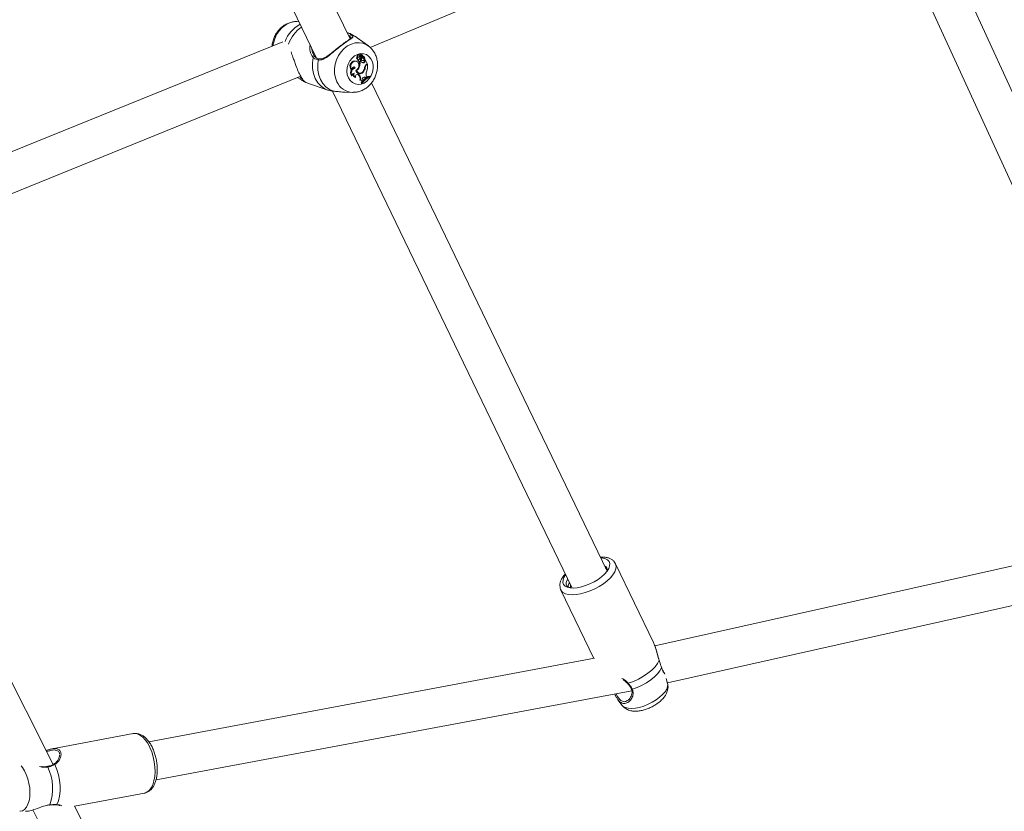
# Model space of a CAD drawing. Units: millimetres. Extents: x 0 to 59.4, y 0 to 42.1.
# Drawn here: x 22.2 to 23.1, y 13.7 to 14.4 of the extents above; entities that cross this region are included whole.
import ezdxf

# ---------------------------------------------------------------- set-up
doc = ezdxf.new("R2010")
doc.units = ezdxf.units.MM
doc.layers.add('LE_NORM', color=179, linetype='Continuous', lineweight=40)
doc.styles.add('SLDTEXTSTYLE0', font='TXT', dxfattribs={"width": 0.605})
doc.dimstyles.new('SLDDIMSTYLE0', dxfattribs={"dimtxt": 0.35, "dimasz": 0.3, "dimexe": 0, "dimexo": 0.0625, "dimgap": 0.0875, "dimtad": 1, "dimdec": 0, "dimlfac": 45, "dimrnd": 1e-09, "dimzin": 12, "dimdsep": 46, "dimtxsty": 'SLDTEXTSTYLE0', "dimsah": 1, "dimcen": 0.09, "dimadec": 0, "dimazin": 3, "dimtfac": 1, "dimtofl": 0, "dimtmove": 0, "dimatfit": 3, "dimfxl": 0, "dimfrac": 2, "dimtolj": 1, "dimtzin": 12, "dimarcsym": 0})

# ---------------------------------------------------------------- blocks, each defined once
blk = doc.blocks.new('_D')
at = {"layer": 'LE_NORM'}
for p, q in [((15.81421, 19.04816), (14.30879, 18.179)), ((14.39458, 18.22853), (22.26296, 4.6001)), ((23.68259, 5.41973), (22.17717, 4.55057)), ((22.26296, 4.6001), (23.06441, 3.21193))]:
    blk.add_line(p, q, dxfattribs=at)
for points in [[(14.39458, 18.22853), (14.45798, 17.91872), (14.63118, 18.01872)], [(22.26296, 4.6001), (22.19956, 4.90991), (22.02635, 4.80991)]]:
    blk.add_solid(points, dxfattribs=at)
at = {"layer": 'LE_NORM', "insert": (22.99479, 4.23487, 0.00022), "char_height": 0.35, "attachment_point": 1, "rotation": 300, "style": 'SLDTEXTSTYLE0'}
blk.add_mtext('708', dxfattribs=at)
blk = doc.blocks.new('_D_1')
at = {"layer": 'LE_NORM'}
for p, q in [((25.35139, 23.83013), (14.91588, 29.85508)), ((15.00166, 29.80555), (3.79727, 10.39897)), ((14.14699, 4.42355), (3.71148, 10.4485))]:
    blk.add_line(p, q, dxfattribs=at)
for points in [[(15.00166, 29.80555), (14.76506, 29.59574), (14.93827, 29.49574)], [(3.79727, 10.39897), (4.03387, 10.60878), (3.86067, 10.70878)]]:
    blk.add_solid(points, dxfattribs=at)
at = {"layer": 'LE_NORM', "insert": (8.72376, 19.83424, -0.60108), "char_height": 0.35, "attachment_point": 1, "rotation": 60, "style": 'SLDTEXTSTYLE0'}
blk.add_mtext('1008', dxfattribs=at)
blk = doc.blocks.new('_D_2')
at = {"layer": 'LE_NORM'}
for p, q in [((7.07589, 13.27877), (7.07589, 25.52625)), ((29.48468, 13.27877), (29.48468, 25.52625)), ((7.07589, 25.42719), (29.48468, 25.42719))]:
    blk.add_line(p, q, dxfattribs=at)
for points in [[(7.07589, 25.42719), (7.37589, 25.32719), (7.37589, 25.52719)], [(29.48468, 25.42719), (29.18468, 25.52719), (29.18468, 25.32719)]]:
    blk.add_solid(points, dxfattribs=at)
at = {"layer": 'LE_NORM', "insert": (17.71032, 25.87836, -0.60108), "char_height": 0.35, "attachment_point": 1, "style": 'SLDTEXTSTYLE0'}
blk.add_mtext('1008', dxfattribs=at)
blk = doc.blocks.new('_D_3')
at = {"layer": 'LE_NORM'}
for p, q in [((14.31857, 22.03493), (24.70555, 28.03186)), ((24.61976, 27.98233), (35.82415, 8.57574)), ((25.52296, 2.62835), (35.90994, 8.62527))]:
    blk.add_line(p, q, dxfattribs=at)
for points in [[(24.61976, 27.98233), (24.68316, 27.67252), (24.85636, 27.77252)], [(35.82415, 8.57574), (35.76076, 8.88555), (35.58755, 8.78555)]]:
    blk.add_solid(points, dxfattribs=at)
at = {"layer": 'LE_NORM', "insert": (30.3277, 18.99823, -0.60108), "char_height": 0.35, "attachment_point": 1, "rotation": 300, "style": 'SLDTEXTSTYLE0'}
blk.add_mtext('1008', dxfattribs=at)

msp = doc.modelspace()

# ---------------------------------------------------------------- linework, layer by layer
at = {"color": 7, "linetype": 'Continuous', "lineweight": 15}
for p, q in [((22.50433, 14.41549), (22.25493, 14.93307)), ((22.21927, 14.92518), (22.47317, 14.39825)), ((22.52242, 14.40756), (22.94773, 14.58578)), ((23.29725, 13.95999), (23.01356, 14.57861)), ((22.97742, 14.57212), (23.26588, 13.9431)), ((22.45732, 14.43115), (22.45539, 14.4312)), ((22.50177, 14.42101), (22.50165, 14.42105)), ((22.52091, 14.4089), (22.51069, 14.41638)), ((22.44242, 14.41282), (21.98996, 14.22902)), ((22.46714, 14.40817), (22.46741, 14.41021)), ((22.4699, 14.4027), (22.4705, 14.40169)), ((22.51143, 14.39884), (22.51071, 14.39908)), ((22.5109, 14.39665), (22.51153, 14.39653)), ((22.51288, 14.40079), (22.51231, 14.40108)), ((22.51316, 14.3999), (22.51312, 14.39975)), ((22.51381, 14.39953), (22.51312, 14.39975)), ((22.51342, 14.39884), (22.51405, 14.39873)), ((22.51447, 14.39782), (22.5138, 14.39816)), ((22.51486, 14.40121), (22.51429, 14.40151)), ((22.51445, 14.39901), (22.51488, 14.40116)), ((22.51523, 14.40108), (22.51466, 14.40138)), ((22.5149, 14.39956), (22.5152, 14.40107)), ((22.51495, 14.39839), (22.51559, 14.39827)), ((22.51586, 14.39778), (22.51554, 14.39787)), ((22.51615, 14.39757), (22.51554, 14.39787)), ((22.51614, 14.39938), (22.51576, 14.39958)), ((22.51643, 14.39749), (22.51586, 14.39778)), ((22.51674, 14.39923), (22.51617, 14.39953)), ((22.51683, 14.397), (22.5174, 14.3969)), ((22.51746, 14.39692), (22.5174, 14.3969)), ((22.50891, 14.38875), (22.50817, 14.38903)), ((22.50885, 14.39484), (22.50825, 14.39514)), ((22.51047, 14.39453), (22.5099, 14.39483)), ((22.51199, 14.39544), (22.5113, 14.39562)), ((22.51258, 14.38938), (22.51189, 14.38962)), ((22.51192, 14.39482), (22.51255, 14.3947)), ((22.51282, 14.39471), (22.5124, 14.3944)), ((22.51311, 14.39415), (22.5124, 14.3944)), ((22.51391, 14.39476), (22.51311, 14.39415)), ((22.51391, 14.39476), (22.51332, 14.39509)), ((22.51494, 14.39563), (22.51511, 14.39558)), ((22.51559, 14.39551), (22.51494, 14.39563)), ((22.51511, 14.39558), (22.51574, 14.39546)), ((22.51673, 14.3935), (22.51612, 14.3938)), ((22.51797, 14.38922), (22.51742, 14.38939)), ((22.51753, 14.39533), (22.51773, 14.39616)), ((22.51822, 14.39512), (22.51753, 14.39533)), ((22.51839, 14.39583), (22.51811, 14.39603)), ((22.51822, 14.39512), (22.51839, 14.39583)), ((22.5199, 14.3927), (22.51839, 14.39583)), ((22.51902, 14.39203), (22.5199, 14.3927)), ((22.51945, 14.39165), (22.51999, 14.39207)), ((22.51999, 14.39207), (22.5195, 14.3924)), ((22.01781, 14.20196), (22.45891, 14.38114)), ((22.45959, 14.37779), (22.4557, 14.37984)), ((22.50573, 14.38728), (22.50523, 14.38723)), ((22.50587, 14.38155), (22.50536, 14.38145)), ((22.50902, 14.38009), (22.50853, 14.38016)), ((22.5095, 14.38665), (22.50975, 14.3868)), ((22.51012, 14.38635), (22.50953, 14.38656)), ((22.51141, 14.38264), (22.51099, 14.38291)), ((22.51141, 14.38264), (22.51188, 14.38219)), ((22.51208, 14.38251), (22.51141, 14.38264)), ((22.51188, 14.38413), (22.51251, 14.38402)), ((22.51255, 14.38206), (22.51188, 14.38219)), ((22.51208, 14.38251), (22.51255, 14.38206)), ((22.51603, 14.38487), (22.51545, 14.38511)), ((22.51732, 14.38028), (22.51709, 14.38045)), ((22.51732, 14.38028), (22.51799, 14.37969)), ((22.51799, 14.38015), (22.51732, 14.38028)), ((22.51799, 14.38015), (22.51862, 14.3796)), ((22.51862, 14.3796), (22.51799, 14.37969)), ((22.51862, 14.3796), (22.51953, 14.38025)), ((22.51915, 14.38106), (22.51953, 14.38025)), ((22.52192, 14.38096), (22.52135, 14.38128)), ((22.5221, 14.38057), (22.52192, 14.38096)), ((22.46358, 14.37533), (22.48387, 14.36842)), ((22.51384, 14.37747), (22.51312, 14.37756)), ((22.51418, 14.37517), (22.51445, 14.37463)), ((22.51489, 14.37496), (22.51418, 14.37517)), ((22.51508, 14.37459), (22.51445, 14.37463)), ((22.51549, 14.37658), (22.51485, 14.37663)), ((22.51489, 14.37496), (22.51508, 14.37459)), ((22.51549, 14.37658), (22.51605, 14.37723)), ((22.51579, 14.378), (22.51605, 14.37723)), ((22.73953, 13.92738), (22.52377, 14.37516)), ((22.48391, 14.36846), (22.48629, 14.3677)), ((22.48798, 14.36752), (22.7075, 13.91195)), ((22.49962, 14.36651), (22.50642, 14.36634)), ((22.5069, 14.36634), (22.50642, 14.36634)), ((22.23225, 13.7503), (22.01853, 14.17257)), ((23.23568, 13.96039), (22.78338, 13.85887)), ((22.73819, 13.93016), (22.73951, 13.92895)), ((22.73865, 13.9292), (22.73951, 13.92895)), ((22.78213, 13.86201), (22.74733, 13.93424)), ((22.79488, 13.82502), (23.24922, 13.92698)), ((22.69728, 13.91012), (22.72744, 13.84752)), ((22.70603, 13.91252), (22.7061, 13.91485)), ((22.72809, 13.84765), (22.31977, 13.77105)), ((22.79501, 13.82451), (22.79382, 13.82911)), ((22.32633, 13.73611), (22.76225, 13.81788)), ((22.7495, 13.80965), (22.74909, 13.81035)), ((22.74948, 13.80964), (22.75338, 13.80445)), ((22.30548, 13.77855), (22.23119, 13.76461)), ((22.30548, 13.77855), (22.30529, 13.77851)), ((22.23779, 13.75871), (22.23781, 13.75921)), ((22.25167, 13.71193), (22.31572, 13.72394)), ((22.23501, 13.71314), (22.23588, 13.71313)), ((22.38042, 13.45753), (22.25167, 13.71193)), ((22.21353, 13.70855), (22.3487, 13.44147))]:
    msp.add_line(p, q, dxfattribs=at)
at = {"color": 8, "linetype": 'Continuous', "lineweight": 15}
for p, q in [((22.5149, 14.39956), (22.51458, 14.39966)), ((22.51945, 14.39165), (22.51886, 14.39191))]:
    msp.add_line(p, q, dxfattribs=at)
at = {"color": 8, "linetype": 'Continuous', "lineweight": 15, "flags": 128}
for points in [[(22.43344, 14.40917), (22.43382, 14.41138), (22.43504, 14.41548), (22.43686, 14.41934), (22.43921, 14.42283), (22.44202, 14.42583), (22.44518, 14.42823), (22.4486, 14.42996), (22.45215, 14.43096), (22.45539, 14.4312)], [(22.50533, 14.41908), (22.50894, 14.41751), (22.51069, 14.41638)], [(22.49209, 14.37609), (22.49073, 14.37974), (22.48999, 14.38372), (22.48992, 14.38788), (22.4905, 14.39208), (22.49172, 14.39618), (22.49354, 14.40004), (22.49589, 14.40353), (22.4987, 14.40653), (22.50186, 14.40894), (22.50528, 14.41067), (22.50883, 14.41166), (22.5124, 14.41189), (22.51586, 14.41135), (22.51909, 14.41005), (22.52109, 14.40876)], [(22.48388, 14.36842), (22.4811, 14.36962), (22.4776, 14.37204), (22.47462, 14.37524), (22.47227, 14.37911), (22.47063, 14.38351), (22.46976, 14.38831), (22.46968, 14.39333), (22.4704, 14.39839)], [(22.7473, 13.93429), (22.74743, 13.93401), (22.74789, 13.93191), (22.74762, 13.92952), (22.74662, 13.92693), (22.74493, 13.9242), (22.74258, 13.92141), (22.73964, 13.91864), (22.73621, 13.91598), (22.73238, 13.91349), (22.72826, 13.91125), (22.72396, 13.90933), (22.71962, 13.90778), (22.71536, 13.90664), (22.71129, 13.90595), (22.70755, 13.90572), (22.70422, 13.90597), (22.70142, 13.90669)], [(22.75636, 13.80237), (22.75893, 13.80174), (22.76201, 13.80157), (22.76548, 13.80187), (22.76924, 13.80262), (22.77316, 13.80381), (22.7771, 13.80539), (22.78092, 13.80731), (22.7845, 13.8095), (22.78772, 13.81188), (22.79047, 13.81439), (22.79264, 13.81692), (22.79418, 13.8194), (22.79502, 13.82174), (22.79514, 13.82386), (22.79501, 13.82451)], [(22.75338, 13.80445), (22.75439, 13.80344), (22.75636, 13.80237)], [(22.30912, 13.77833), (22.30665, 13.77867), (22.30548, 13.77855)], [(22.31572, 13.72394), (22.31576, 13.72395), (22.31803, 13.72479), (22.32009, 13.7264), (22.32188, 13.72872), (22.32335, 13.73169), (22.32445, 13.73522), (22.32515, 13.73921), (22.32543, 13.74355), (22.32528, 13.74811), (22.32471, 13.75276), (22.32374, 13.75736), (22.32239, 13.76179), (22.3207, 13.76592), (22.31872, 13.76963), (22.3165, 13.7728), (22.31412, 13.77536), (22.31163, 13.77722), (22.30912, 13.77833)], [(22.20276, 13.74892), (22.20387, 13.74755), (22.20582, 13.74451), (22.20752, 13.74098), (22.20891, 13.73708), (22.20994, 13.73295), (22.21059, 13.72872), (22.21082, 13.72455), (22.21062, 13.72057), (22.21001, 13.71691), (22.20901, 13.71371), (22.20765, 13.71107), (22.20597, 13.70909), (22.20404, 13.70782), (22.20191, 13.70731), (22.20145, 13.7073)]]:
    msp.add_lwpolyline(points, dxfattribs=at)
at = {"color": 7, "linetype": 'Continuous', "lineweight": 15, "flags": 128}
for points in [[(22.5026, 14.37963), (22.5016, 14.38254), (22.50122, 14.38572), (22.5015, 14.38901), (22.50241, 14.39224), (22.5039, 14.39522), (22.50591, 14.3978), (22.50831, 14.39984), (22.51098, 14.40122), (22.51377, 14.40189), (22.51654, 14.40178), (22.51913, 14.40093), (22.5214, 14.39936), (22.52324, 14.39716), (22.52454, 14.39446), (22.52524, 14.3914), (22.52529, 14.38814), (22.52469, 14.38486), (22.52348, 14.38173), (22.52172, 14.37893), (22.5195, 14.37661), (22.51695, 14.37488), (22.5142, 14.37385), (22.5114, 14.37357), (22.5087, 14.37405), (22.50625, 14.37528), (22.50418, 14.37717), (22.5026, 14.37963)], [(22.51143, 14.39884), (22.5111, 14.39855), (22.51087, 14.39815), (22.51077, 14.39769), (22.51081, 14.39724), (22.511, 14.39686), (22.5113, 14.39661), (22.51168, 14.39652), (22.51207, 14.3966)], [(22.51338, 14.4001), (22.51317, 14.40054), (22.51282, 14.40081), (22.51238, 14.40088), (22.51193, 14.40071), (22.51156, 14.40035), (22.51133, 14.39986), (22.51129, 14.39932), (22.51143, 14.39884)], [(22.51617, 14.39953), (22.51594, 14.39963), (22.51561, 14.39969)], [(22.48879, 14.36747), (22.48518, 14.36904), (22.48195, 14.37137), (22.4792, 14.37441), (22.47702, 14.37804), (22.47547, 14.38216), (22.4746, 14.38662), (22.47445, 14.3913), (22.47502, 14.39604)], [(22.50891, 14.38875), (22.50857, 14.38924), (22.5081, 14.38955), (22.50754, 14.38963), (22.50697, 14.38949), (22.50644, 14.38913), (22.50604, 14.38859), (22.50579, 14.38795), (22.50573, 14.38728)], [(22.50817, 14.38903), (22.5078, 14.38947), (22.50753, 14.38963)], [(22.5099, 14.39483), (22.50951, 14.39499), (22.50825, 14.39514)], [(22.50949, 14.38668), (22.51067, 14.38744), (22.51159, 14.38861), (22.51215, 14.39004), (22.51226, 14.39154), (22.51192, 14.39293), (22.51117, 14.39402), (22.5101, 14.39469), (22.50885, 14.39484)], [(22.51208, 14.38251), (22.5116, 14.38281), (22.51105, 14.38292), (22.51048, 14.38281), (22.50994, 14.3825), (22.50949, 14.38202), (22.50917, 14.38142), (22.50901, 14.38076), (22.50902, 14.38009)], [(22.52135, 14.38128), (22.52034, 14.38076), (22.51952, 14.38027)], [(22.51533, 14.37662), (22.51494, 14.37615), (22.51418, 14.37517)], [(22.70304, 13.91275), (22.70562, 13.91211), (22.70871, 13.91194), (22.71221, 13.91224), (22.71599, 13.913), (22.71993, 13.9142), (22.72389, 13.91579), (22.72774, 13.91771), (22.73134, 13.91992), (22.73458, 13.92232), (22.73734, 13.92484), (22.73953, 13.92739), (22.74107, 13.92988), (22.74192, 13.93224), (22.74204, 13.93437), (22.74143, 13.93621), (22.7401, 13.93769), (22.73812, 13.93877), (22.73553, 13.93941), (22.73366, 13.93957)], [(22.70163, 13.92413), (22.70162, 13.92413), (22.70008, 13.92163), (22.69923, 13.91928), (22.69912, 13.91715), (22.69973, 13.91531), (22.70105, 13.91382), (22.70304, 13.91275)], [(22.75895, 13.8248), (22.76371, 13.82646), (22.76841, 13.82857), (22.77289, 13.83106), (22.77701, 13.83382), (22.78062, 13.83679), (22.78359, 13.83984), (22.78582, 13.84287), (22.78724, 13.84578)], [(22.78946, 13.83895), (22.78801, 13.8362), (22.78585, 13.83336), (22.78303, 13.83051), (22.77965, 13.82774), (22.7758, 13.82515), (22.77162, 13.8228), (22.76724, 13.82079), (22.76279, 13.81917)], [(22.78728, 13.8459), (22.78729, 13.84587), (22.78724, 13.84578)], [(22.78946, 13.83895), (22.78947, 13.83915), (22.78945, 13.83924)], [(22.23355, 13.75013), (22.23543, 13.74565), (22.2369, 13.74079), (22.23792, 13.73574), (22.23845, 13.73065), (22.23847, 13.72572), (22.23798, 13.7211), (22.237, 13.71696), (22.23556, 13.71344)]]:
    msp.add_lwpolyline(points, dxfattribs=at)
at = {"color": 8, "linetype": 'Continuous', "lineweight": 15}
for centre, radius, start, end in [((22.4718, 14.40275), 0.02919, 117.13765, 159.27301), ((22.47714, 14.40058), 0.03105, 124.22755, 161.15514), ((22.47151, 14.39804), 0.00116, 62.55352, 162.51113), ((22.47601, 14.39607), 0.000991, 90.58628, 181.53259), ((22.50704, 14.38267), 0.01634, 203.757, 267.81194), ((22.70345, 13.91336), 0.00697, 208.59837, 253.08197), ((22.75849, 13.82523), 0.00063, 248.12956, 317.36053), ((22.76245, 13.81987), 0.000776, 212.85008, 296.2968), ((22.22651, 13.74781), 0.000601, 3.96357, 77.51795), ((22.23286, 13.74974), 0.000794, 29.63234, 107.90898), ((22.23505, 13.71382), 0.000635, 269.38182, 322.71214)]:
    msp.add_arc(centre, radius, start, end, dxfattribs=at)
at = {"color": 7, "linetype": 'Continuous', "lineweight": 15}
for centre, radius, start, end in [((22.50508, 14.41793), 0.00118, 77.34968, 201.31829), ((22.51137, 14.39791), 0.00134, 119.29948, 249.70549), ((22.51193, 14.39974), 0.00139, 74.23805, 208.46268), ((22.51472, 14.39835), 0.0022, 127.47646, 212.49752), ((22.51049, 14.39515), 0.00312, 12.50456, 40.29935), ((22.51408, 14.39947), 0.00101, 163.49143, 204.83482), ((22.51349, 14.39919), 0.00035, 204.11114, 258.8708), ((22.5167, 14.39877), 0.00371, 132.91211, 155.80543), ((22.51594, 14.3976), 0.00222, 165.40056, 243.15242), ((22.51467, 14.39927), 0.000901, 163.49788, 204.90095), ((22.51511, 14.40067), 0.00283, 242.32247, 278.71342), ((22.51735, 14.39852), 0.00368, 133.21768, 164.18797), ((22.51413, 14.39905), 0.000321, 210.49451, 352.51773), ((22.51425, 14.40141), 0.000107, 64.07505, 130.01358), ((22.51513, 14.39927), 0.0009, 209.04201, 259.08344), ((22.51652, 14.39739), 0.0021, 168.21725, 243.56354), ((22.51571, 14.40044), 0.00291, 244.56513, 278.55277), ((22.51462, 14.40129), 0.0000912, 64.18904, 128.62915), ((22.51485, 14.40117), 0.0000382, 333.48436, 119.88932), ((22.5158, 14.39923), 0.000958, 159.69072, 277.66356), ((22.51522, 14.40106), 0.0000205, 355.01101, 163.24609), ((22.51658, 14.4007), 0.00139, 164.93241, 251.65288), ((22.51585, 14.39654), 0.00107, 255.7318, 73.86279), ((22.51606, 14.39688), 0.00141, 1.38101, 95.40337), ((22.51533, 14.39701), 0.00145, 5.42443, 62.08456), ((22.5159, 14.39767), 0.00173, 334.25855, 81.93555), ((22.50878, 14.39041), 0.00476, 96.38111, 221.85747), ((22.50939, 14.39019), 0.00468, 96.55161, 218.55051), ((22.51017, 14.38398), 0.00494, 104.71172, 209.43674), ((22.50917, 14.38482), 0.00432, 103.44856, 142.86357), ((22.50744, 14.39103), 0.00539, 299.80491, 342.23167), ((22.51364, 14.39606), 0.00239, 167.52906, 190.59672), ((22.51209, 14.3956), 0.000798, 178.29037, 257.40589), ((22.51426, 14.39586), 0.00232, 161.33323, 190.62572), ((22.51278, 14.39554), 0.000803, 187.17907, 21.31396), ((22.50347, 14.39295), 0.00905, 346.26941, 9.17503), ((22.50385, 14.39276), 0.00936, 338.87054, 8.54242), ((22.51643, 14.3966), 0.00312, 216.18711, 275.51469), ((22.51582, 14.39681), 0.00303, 248.82265, 275.744), ((22.51049, 14.38984), 0.00691, 322.40846, 353.90158), ((22.51139, 14.38955), 0.00659, 314.76214, 357.15246), ((22.51587, 14.39545), 0.00167, 278.77116, 356.10268), ((22.51646, 14.39524), 0.00177, 278.79376, 355.90429), ((22.52176, 14.38855), 0.00443, 128.33105, 172.87218), ((22.51777, 14.39615), 0.0000458, 40.04694, 175.57868), ((22.52195, 14.38847), 0.00405, 128.23088, 169.24966), ((22.50402, 14.3904), 0.01606, 341.13918, 5.96099), ((22.45999, 14.37873), 0.00102, 113.09662, 246.80626), ((22.50964, 14.38419), 0.00508, 142.29629, 212.65025), ((22.50827, 14.38167), 0.0024, 97.06618, 182.79109), ((22.50958, 14.38269), 0.00273, 156.33086, 247.46825), ((22.5103, 14.38255), 0.00277, 147.22586, 242.56687), ((22.51309, 14.38698), 0.00361, 184.68504, 324.39583), ((22.5125, 14.38716), 0.00309, 205.08377, 258.52764), ((22.5132, 14.38716), 0.00318, 194.83454, 330.92757), ((22.51238, 14.38713), 0.00348, 249.701, 305.36876), ((22.50826, 14.37874), 0.005, 346.35654, 43.61844), ((22.50889, 14.37856), 0.00507, 347.58802, 43.73104), ((22.53035, 14.36396), 0.01897, 116.38869, 144.55467), ((22.53065, 14.36342), 0.01916, 116.49872, 144.37666), ((22.5172, 14.37876), 0.0016, 60.58943, 208.15966), ((22.52991, 14.36414), 0.01919, 126.28993, 136.45881), ((22.52366, 14.38305), 0.00494, 154.14745, 203.83333), ((22.46321, 14.37678), 0.00101, 195.24153, 258.66944), ((22.5141, 14.37597), 0.00152, 23.68226, 99.73271), ((22.51341, 14.37608), 0.00154, 20.87641, 65.66544), ((22.73541, 13.92849), 0.00431, 344.19997, 67.24801), ((22.18727, 13.72832), 0.04437, 340.15607, 26.11161)]:
    msp.add_arc(centre, radius, start, end, dxfattribs=at)
for points, knots in [([(22.45534, 14.43118), (22.45525, 14.43119), (22.45399, 14.43133), (22.45148, 14.43096), (22.44797, 14.43005), (22.4446, 14.42842), (22.44148, 14.42622), (22.4387, 14.42347), (22.43633, 14.42024), (22.43447, 14.41662), (22.43314, 14.41278), (22.43278, 14.41013), (22.4326, 14.40883)], [0, 0, 0, 0, 0.007494, 0.113812, 0.220644, 0.328668, 0.438252, 0.54944, 0.661992, 0.775598, 0.890016, 1, 1, 1, 1]), ([(22.50533, 14.41908), (22.50594, 14.41854), (22.50655, 14.41798), (22.50677, 14.41716), (22.50634, 14.41636), (22.50403, 14.41487), (22.50019, 14.41235), (22.49555, 14.40893), (22.49073, 14.405), (22.48595, 14.40097), (22.48154, 14.39762), (22.47782, 14.39587), (22.47578, 14.396), (22.47502, 14.39604)], [0, 0, 0, 0, 0.092886, 0.095223, 0.190559, 0.307102, 0.418014, 0.530117, 0.630233, 0.733402, 0.852298, 0.945098, 1, 1, 1, 1]), ([(22.50518, 14.41628), (22.50519, 14.41625), (22.50522, 14.41619), (22.50527, 14.41641), (22.50495, 14.41593), (22.50404, 14.41525), (22.50261, 14.41427), (22.50063, 14.41292), (22.4984, 14.41134), (22.49678, 14.41011), (22.49605, 14.40956)], [0, 0, 0, 0, 0.0705891, 0.1840567, 0.3015674, 0.4261458, 0.5698838, 0.7235643, 0.8755568, 1, 1, 1, 1]), ([(22.5107, 14.41629), (22.50961, 14.41706), (22.50717, 14.41877), (22.50408, 14.42026), (22.50212, 14.42086), (22.50173, 14.42098)], [0, 0, 0, 0, 0.393939, 0.880167, 1, 1, 1, 1]), ([(22.50174, 14.42086), (22.50285, 14.42043), (22.50426, 14.41989), (22.50514, 14.41922), (22.50533, 14.41908)], [0, 0, 0, 0, 0.783485, 1, 1, 1, 1]), ([(22.50398, 14.4175), (22.50382, 14.41763), (22.50359, 14.41783), (22.50321, 14.41799), (22.5031, 14.41804)], [0, 0, 0, 0, 0.705056, 1, 1, 1, 1]), ([(22.49605, 14.40956), (22.49592, 14.40946), (22.49496, 14.40875), (22.49303, 14.40721), (22.49034, 14.40504), (22.48761, 14.40281), (22.48488, 14.40067), (22.48232, 14.39886), (22.47999, 14.3976), (22.4779, 14.39691), (22.47664, 14.39702), (22.476, 14.39707)], [0, 0, 0, 0, 0.019033, 0.143855, 0.267669, 0.39618, 0.528825, 0.666016, 0.783416, 0.891098, 1, 1, 1, 1]), ([(22.50699, 14.36639), (22.50798, 14.36642), (22.51017, 14.36649), (22.5135, 14.3674), (22.51689, 14.36893), (22.52003, 14.37108), (22.52285, 14.37378), (22.52527, 14.37697), (22.52719, 14.38055), (22.52856, 14.38443), (22.52931, 14.38849), (22.52942, 14.3926), (22.52886, 14.39665), (22.52763, 14.40049), (22.52575, 14.40396), (22.52356, 14.40676), (22.52182, 14.40811), (22.52109, 14.40868)], [0, 0, 0, 0, 0.053695, 0.118918, 0.184835, 0.251696, 0.319538, 0.388239, 0.457597, 0.527465, 0.59775, 0.668378, 0.739219, 0.810009, 0.880333, 0.949725, 1, 1, 1, 1]), ([(22.45, 14.4036), (22.4506, 14.40199), (22.45161, 14.39928), (22.45306, 14.39485), (22.45464, 14.39039), (22.45663, 14.38547), (22.45893, 14.38095), (22.46107, 14.37769), (22.46294, 14.37569), (22.46338, 14.37549), (22.4636, 14.37538)], [0, 0, 0, 0, 0.13542, 0.228181, 0.324353, 0.457338, 0.590837, 0.71874, 0.858973, 1, 1, 1, 1]), ([(22.47209, 14.39911), (22.4718, 14.3994), (22.47107, 14.40012), (22.47032, 14.40141), (22.47002, 14.4024), (22.46995, 14.40264)], [0, 0, 0, 0, 0.333411, 0.841103, 1, 1, 1, 1]), ([(22.47502, 14.39604), (22.47358, 14.39649), (22.47185, 14.39703), (22.47061, 14.39819), (22.4704, 14.39839)], [0, 0, 0, 0, 0.8322896, 1, 1, 1, 1]), ([(22.47601, 14.39707), (22.47593, 14.39708), (22.47507, 14.3972), (22.47366, 14.39783), (22.47236, 14.39859), (22.47191, 14.39922), (22.47188, 14.39927)], [0, 0, 0, 0, 0.048218, 0.496643, 0.963599, 1, 1, 1, 1]), ([(22.51385, 14.39889), (22.5137, 14.39892), (22.51348, 14.39898), (22.51325, 14.39903), (22.51317, 14.39904)], [0, 0, 0, 0, 0.647846, 1, 1, 1, 1]), ([(22.51483, 14.40121), (22.51481, 14.40122), (22.51472, 14.40125), (22.51451, 14.40135), (22.51431, 14.40143), (22.51418, 14.40149)], [0, 0, 0, 0, 0.078934, 0.394895, 1, 1, 1, 1]), ([(22.5152, 14.40107), (22.51519, 14.40107), (22.51514, 14.40109), (22.51504, 14.40112), (22.51494, 14.40115), (22.51488, 14.40117)], [0, 0, 0, 0, 0.09233, 0.45885, 1, 1, 1, 1]), ([(22.5174, 14.3969), (22.5174, 14.3969), (22.5174, 14.3969), (22.51739, 14.3969), (22.51734, 14.39692), (22.51714, 14.39696), (22.51695, 14.39701), (22.5168, 14.39705)], [0, 0, 0, 0, 0.002931, 0.015455, 0.065426, 0.264141, 1, 1, 1, 1]), ([(22.51811, 14.39603), (22.51809, 14.39604), (22.51803, 14.39606), (22.51794, 14.39609), (22.51787, 14.39611), (22.51785, 14.39612), (22.51783, 14.39612), (22.51779, 14.39614), (22.51775, 14.39615), (22.51773, 14.39616)], [0, 0, 0, 0, 0.15874, 0.499192, 0.654073, 0.687725, 0.710043, 0.814207, 1, 1, 1, 1]), ([(22.51811, 14.39603), (22.51811, 14.39603), (22.51811, 14.39603), (22.51811, 14.39603), (22.5181, 14.39604), (22.51809, 14.39604), (22.51807, 14.39605), (22.51807, 14.39605)], [0, 0, 0, 0, 0.006636, 0.028742, 0.120529, 0.481836, 1, 1, 1, 1]), ([(22.46301, 14.37579), (22.46223, 14.37621), (22.4613, 14.37672), (22.45983, 14.37764), (22.45959, 14.37779)], [0, 0, 0, 0, 0.832393, 1, 1, 1, 1]), ([(22.46272, 14.37588), (22.46281, 14.37585), (22.46322, 14.37567), (22.4634, 14.37547), (22.46331, 14.37557), (22.46331, 14.37558)], [0, 0, 0, 0, 0.21367, 0.981061, 1, 1, 1, 1]), ([(22.48567, 14.36795), (22.48632, 14.36778), (22.48714, 14.36757), (22.48851, 14.36748), (22.48879, 14.36747)], [0, 0, 0, 0, 0.794257, 1, 1, 1, 1]), ([(22.48879, 14.36747), (22.49014, 14.36734), (22.49152, 14.36722), (22.49484, 14.36684), (22.49702, 14.36647), (22.49925, 14.36657), (22.49962, 14.36659)], [0, 0, 0, 0, 0.44358, 0.454724, 0.910019, 1, 1, 1, 1]), ([(22.74723, 13.9343), (22.74691, 13.9349), (22.7462, 13.93623), (22.74442, 13.93783), (22.74217, 13.93914), (22.73947, 13.94001), (22.73651, 13.94047), (22.7343, 13.94041), (22.73327, 13.94038)], [0, 0, 0, 0, 0.1313667, 0.2932356, 0.4589233, 0.6366247, 0.8293434, 1, 1, 1, 1]), ([(22.70125, 13.92492), (22.70093, 13.92458), (22.69972, 13.92329), (22.69827, 13.92103), (22.69696, 13.91823), (22.69632, 13.91555), (22.69636, 13.91301), (22.69673, 13.91111), (22.69729, 13.91021), (22.69742, 13.90999)], [0, 0, 0, 0, 0.073751, 0.277779, 0.464739, 0.637617, 0.797838, 0.951673, 1, 1, 1, 1]), ([(22.70199, 13.91691), (22.70218, 13.91762), (22.70244, 13.91856), (22.70344, 13.91962), (22.70368, 13.91987)], [0, 0, 0, 0, 0.757638, 1, 1, 1, 1]), ([(22.70582, 13.91235), (22.70524, 13.9125), (22.70326, 13.91304), (22.70216, 13.9148), (22.70203, 13.91641), (22.70199, 13.91691)], [0, 0, 0, 0, 0.224294, 0.758895, 1, 1, 1, 1]), ([(22.70385, 13.91329), (22.70387, 13.91378), (22.70389, 13.91478), (22.70477, 13.91603), (22.70522, 13.91666)], [0, 0, 0, 0, 0.4888, 1, 1, 1, 1]), ([(22.78724, 13.84578), (22.7869, 13.84686), (22.78622, 13.84905), (22.78505, 13.8535), (22.78404, 13.85756), (22.78277, 13.86034), (22.78238, 13.86157), (22.78213, 13.86199), (22.78212, 13.86201)], [0, 0, 0, 0, 0.188938, 0.385164, 0.769595, 0.893481, 0.996326, 1, 1, 1, 1]), ([(22.78731, 13.84591), (22.78716, 13.84633), (22.78667, 13.84771), (22.78595, 13.85032), (22.78503, 13.85371), (22.78404, 13.85724), (22.7832, 13.85941), (22.78279, 13.86049)], [0, 0, 0, 0, 0.086206, 0.284022, 0.505999, 0.755162, 1, 1, 1, 1]), ([(22.78946, 13.83895), (22.78888, 13.84077), (22.7882, 13.84296), (22.78738, 13.84538), (22.78724, 13.84578)], [0, 0, 0, 0, 0.832277, 1, 1, 1, 1]), ([(22.79244, 13.83347), (22.79232, 13.83365), (22.792, 13.83408), (22.79128, 13.83509), (22.79044, 13.83662), (22.78982, 13.83801), (22.78954, 13.83902), (22.78948, 13.83925)], [0, 0, 0, 0, 0.192183, 0.471094, 0.713281, 0.933601, 1, 1, 1, 1]), ([(22.75424, 13.82791), (22.75498, 13.82743), (22.75647, 13.82645), (22.75765, 13.82524), (22.75824, 13.82463)], [0, 0, 0, 0, 0.496253, 1, 1, 1, 1]), ([(22.75825, 13.82463), (22.75837, 13.8245), (22.75925, 13.82356), (22.76059, 13.8218), (22.7614, 13.82019), (22.76178, 13.81944)], [0, 0, 0, 0, 0.0763522, 0.5636874, 1, 1, 1, 1]), ([(22.75895, 13.8248), (22.76023, 13.82325), (22.76175, 13.82138), (22.76264, 13.81949), (22.76279, 13.81917)], [0, 0, 0, 0, 0.832454, 1, 1, 1, 1]), ([(22.76172, 13.81942), (22.7619, 13.81904), (22.7624, 13.81799), (22.76251, 13.81611), (22.76214, 13.81387), (22.76116, 13.81169), (22.7601, 13.81013), (22.75935, 13.80959), (22.75917, 13.80946)], [0, 0, 0, 0, 0.100842, 0.280544, 0.475933, 0.68999, 0.926128, 1, 1, 1, 1]), ([(22.75923, 13.80017), (22.75995, 13.79993), (22.76165, 13.79938), (22.76454, 13.79905), (22.76795, 13.79914), (22.77163, 13.79974), (22.77541, 13.80082), (22.77912, 13.8023), (22.78266, 13.80412), (22.78596, 13.80627), (22.78898, 13.80872), (22.79153, 13.81141), (22.79346, 13.81421), (22.79475, 13.81703), (22.79538, 13.81984), (22.79549, 13.82233), (22.79512, 13.8238), (22.79497, 13.82437)], [0, 0, 0, 0, 0.048623, 0.114167, 0.185445, 0.261123, 0.335801, 0.409067, 0.481848, 0.555195, 0.630167, 0.708458, 0.780978, 0.846269, 0.906385, 0.963817, 1, 1, 1, 1]), ([(22.74655, 13.81493), (22.74688, 13.81418), (22.74764, 13.81246), (22.74854, 13.81108), (22.74905, 13.81031)], [0, 0, 0, 0, 0.435606, 1, 1, 1, 1]), ([(22.75347, 13.8044), (22.75398, 13.80379), (22.75506, 13.80248), (22.75707, 13.80109), (22.75855, 13.80046), (22.75923, 13.80017)], [0, 0, 0, 0, 0.321642, 0.691063, 1, 1, 1, 1]), ([(22.75877, 13.80916), (22.7589, 13.8092), (22.75907, 13.80924), (22.75919, 13.80941), (22.75922, 13.80946)], [0, 0, 0, 0, 0.741581, 1, 1, 1, 1]), ([(22.3106, 13.77827), (22.31, 13.77841), (22.30847, 13.77877), (22.3066, 13.77884), (22.30545, 13.77849), (22.30522, 13.77842)], [0, 0, 0, 0, 0.338347, 0.863532, 1, 1, 1, 1]), ([(22.31547, 13.72393), (22.31554, 13.72393), (22.31652, 13.72396), (22.3183, 13.72471), (22.32064, 13.72611), (22.32266, 13.72814), (22.32437, 13.73068), (22.32576, 13.73378), (22.32678, 13.73737), (22.32738, 13.74133), (22.32757, 13.74554), (22.32735, 13.74987), (22.32673, 13.75423), (22.32574, 13.75851), (22.32439, 13.76262), (22.3227, 13.76647), (22.32069, 13.76997), (22.31839, 13.77304), (22.31589, 13.77548), (22.31329, 13.77729), (22.31148, 13.77795), (22.3106, 13.77827)], [0, 0, 0, 0, 0.003723, 0.053276, 0.102129, 0.152128, 0.204863, 0.260657, 0.318388, 0.376455, 0.434146, 0.491449, 0.548521, 0.605549, 0.662697, 0.720146, 0.778127, 0.836874, 0.896508, 0.949929, 1, 1, 1, 1]), ([(22.22587, 13.7629), (22.22644, 13.76315), (22.22821, 13.76389), (22.23137, 13.76476), (22.23515, 13.76511), (22.23686, 13.76409), (22.23772, 13.76358)], [0, 0, 0, 0, 0.113513, 0.348577, 0.673665, 1, 1, 1, 1]), ([(22.23795, 13.75885), (22.23789, 13.75824), (22.23778, 13.75698), (22.23688, 13.75476), (22.23542, 13.7527), (22.23393, 13.75122), (22.23287, 13.7507), (22.23257, 13.75055)], [0, 0, 0, 0, 0.221002, 0.462359, 0.713239, 0.919821, 1, 1, 1, 1]), ([(22.22663, 13.74848), (22.2261, 13.74837), (22.22468, 13.74807), (22.2229, 13.74814), (22.22172, 13.74838), (22.2215, 13.74842)], [0, 0, 0, 0, 0.327458, 0.870957, 1, 1, 1, 1]), ([(22.2326, 13.75051), (22.23248, 13.75044), (22.23156, 13.7499), (22.22963, 13.7491), (22.22759, 13.74863), (22.22664, 13.74842)], [0, 0, 0, 0, 0.075961, 0.569101, 1, 1, 1, 1]), ([(22.23355, 13.75013), (22.23189, 13.74936), (22.2299, 13.74843), (22.22751, 13.74793), (22.22711, 13.74785)], [0, 0, 0, 0, 0.83244, 1, 1, 1, 1]), ([(22.20688, 13.70735), (22.20777, 13.70734), (22.20997, 13.70732), (22.21473, 13.70882), (22.22021, 13.71098), (22.22525, 13.71276), (22.22799, 13.71312), (22.229, 13.71326)], [0, 0, 0, 0, 0.1568558, 0.3921028, 0.6632006, 0.8748137, 1, 1, 1, 1]), ([(22.22882, 13.71301), (22.22893, 13.71302), (22.23012, 13.71312), (22.23224, 13.7132), (22.23422, 13.71323), (22.23502, 13.71319), (22.23504, 13.71319)], [0, 0, 0, 0, 0.044443, 0.509694, 0.985053, 1, 1, 1, 1]), ([(22.229, 13.71326), (22.23097, 13.71337), (22.23333, 13.7135), (22.23524, 13.71345), (22.23556, 13.71344)], [0, 0, 0, 0, 0.832265, 1, 1, 1, 1]), ([(22.23588, 13.71313), (22.2359, 13.71313), (22.23664, 13.71312), (22.23746, 13.71289), (22.23806, 13.71266), (22.23823, 13.71259)], [0, 0, 0, 0, 0.020071, 0.720657, 1, 1, 1, 1])]:
    msp.add_open_spline(points, degree=3, knots=knots, dxfattribs=at)
at = {"color": 8, "linetype": 'Continuous', "lineweight": 15}
for points, knots in [([(22.50514, 14.41624), (22.50496, 14.41653), (22.50474, 14.4169), (22.50409, 14.4174), (22.50398, 14.4175)], [0, 0, 0, 0, 0.814712, 1, 1, 1, 1]), ([(22.4704, 14.39839), (22.46991, 14.39898), (22.46891, 14.40019), (22.46748, 14.40344), (22.46728, 14.40629), (22.46714, 14.40817)], [0, 0, 0, 0, 0.245511, 0.500489, 1, 1, 1, 1]), ([(22.46919, 14.40652), (22.46922, 14.40517), (22.46926, 14.40375), (22.46987, 14.40275), (22.4699, 14.4027)], [0, 0, 0, 0, 0.948604, 1, 1, 1, 1]), ([(22.45774, 14.38066), (22.45821, 14.38043), (22.45892, 14.3801), (22.45943, 14.37977), (22.45959, 14.37967)], [0, 0, 0, 0, 0.680127, 1, 1, 1, 1]), ([(22.7926, 13.83307), (22.79237, 13.83335), (22.79192, 13.83393), (22.79047, 13.83606), (22.78973, 13.83817), (22.78946, 13.83895)], [0, 0, 0, 0, 0.375702, 0.767943, 1, 1, 1, 1]), ([(22.75306, 13.82913), (22.7534, 13.82897), (22.75565, 13.82786), (22.75744, 13.82621), (22.75895, 13.8248)], [0, 0, 0, 0, 0.1484, 1, 1, 1, 1]), ([(22.74792, 13.81519), (22.74797, 13.81507), (22.74866, 13.81335), (22.75016, 13.81081), (22.75285, 13.80814), (22.75595, 13.80743), (22.75787, 13.80861), (22.75877, 13.80916)], [0, 0, 0, 0, 0.017951, 0.264885, 0.501746, 0.766103, 1, 1, 1, 1]), ([(22.76279, 13.81917), (22.76318, 13.8178), (22.76357, 13.81639), (22.7633, 13.81364), (22.76231, 13.81069), (22.75955, 13.80739), (22.75595, 13.80572), (22.7525, 13.80659), (22.75034, 13.80821), (22.74952, 13.80961), (22.7495, 13.80965)], [0, 0, 0, 0, 0.146628, 0.150311, 0.300809, 0.484784, 0.659851, 0.83681, 0.994848, 1, 1, 1, 1]), ([(22.23783, 13.75999), (22.23784, 13.76006), (22.23789, 13.7611), (22.23676, 13.76257), (22.2343, 13.76377), (22.23089, 13.76344), (22.22818, 13.76265), (22.22676, 13.76203), (22.22639, 13.76187)], [0, 0, 0, 0, 0.016499, 0.258907, 0.510167, 0.761257, 0.938324, 1, 1, 1, 1]), ([(22.23772, 13.76358), (22.23827, 13.76286), (22.23943, 13.76134), (22.23926, 13.75765), (22.23764, 13.75337), (22.23485, 13.75116), (22.23355, 13.75013)], [0, 0, 0, 0, 0.220614, 0.462498, 0.748983, 1, 1, 1, 1]), ([(22.22711, 13.74785), (22.22536, 13.74771), (22.22356, 13.74757), (22.22106, 13.74796), (22.22036, 13.74818), (22.21969, 13.74839)], [0, 0, 0, 0, 0.7108107, 0.7286805, 1, 1, 1, 1]), ([(22.23556, 13.71344), (22.23631, 13.71336), (22.23784, 13.71321), (22.23928, 13.71274), (22.23967, 13.71246), (22.23973, 13.71242)], [0, 0, 0, 0, 0.45077, 0.918962, 1, 1, 1, 1])]:
    msp.add_open_spline(points, degree=3, knots=knots, dxfattribs=at)

# ---------------------------------------------------------------- dimensions: what is measured, and where the dimension line sits
at = {"layer": 'LE_NORM'}
for base, p1, p2, angle, picture, middle in [((3.79727, 10.39897), (25.43718, 23.7806), (14.23278, 4.37402), 60, '_D_1', (9.39947, 20.10226)), ((35.82415, 8.57574), (14.23278, 21.9854), (25.43718, 2.57882), 300, '_D_3', (30.22196, 18.27903)), ((22.26296, 4.6001), (15.9, 19.09769), (23.76838, 5.46926), 300, '_D', (22.83424, 3.61061))]:
    dim = msp.add_linear_dim(base=base, p1=p1, p2=p2, angle=angle, dimstyle='SLDDIMSTYLE0', dxfattribs=at)
    dim.commit()
    dim.dimension.update_dxf_attribs({"geometry": picture, "text_midpoint": middle, "dimtype": 160})
dim = msp.add_linear_dim(base=(29.48468, 25.42719), p1=(7.07589, 13.17971), p2=(29.48468, 13.17971), dimstyle='SLDDIMSTYLE0', dxfattribs=at)
dim.commit()
dim.dimension.update_dxf_attribs({"geometry": '_D_2', "text_midpoint": (18.28029, 25.42719), "dimtype": 160})

doc.saveas('drawing.dxf')
